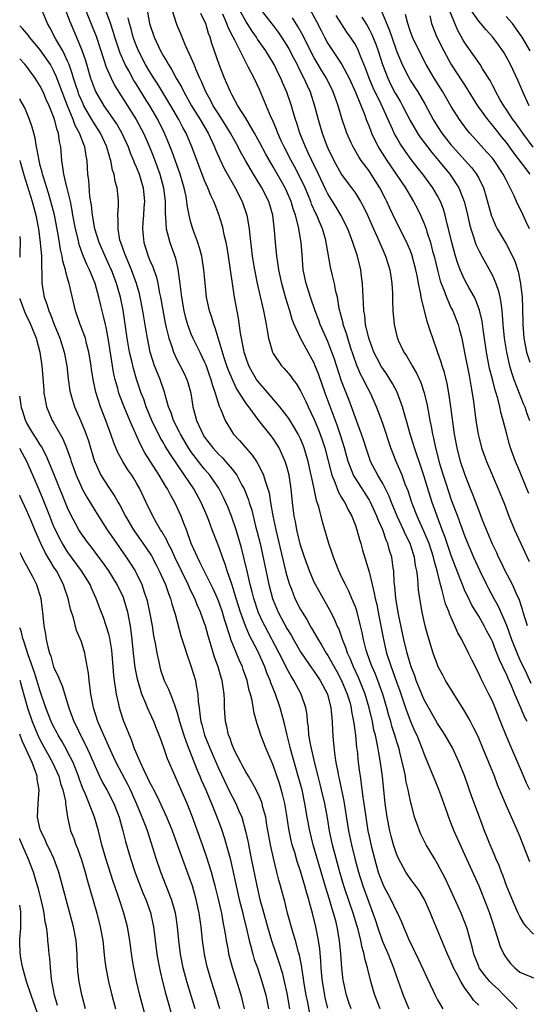
# Model space of a CAD drawing. Units: inches. Extents: x 2511000 to 2511462, y 1494569 to 1497000.
# Drawn here: x 2511000 to 2511074, y 1496090 to 1496234 of the extents above; entities that cross this region are included whole.
import ezdxf

# ---------------------------------------------------------------- set-up
doc = ezdxf.new("R2010")
doc.units = ezdxf.units.IN
doc.header["$MEASUREMENT"] = 0
doc.layers.add('LD25111494_2ft', color=240, linetype='Continuous')

msp = doc.modelspace()

# ---------------------------------------------------------------- linework, layer by layer
at = {"layer": 'LD25111494_2ft'}
for points, elevation in [([(2511052.6, 1496089), (2511051.85, 1496091), (2511051.64, 1496091.64), (2511051.27, 1496093), (2511050.81, 1496094.81), (2511050.78, 1496095), (2511050.38, 1496096.38), (2511050.29, 1496097), (2511049.98, 1496097.98), (2511049.8, 1496099), (2511049.42, 1496100.58), (2511048.7, 1496103), (2511048.25, 1496104.25), (2511047.33, 1496107), (2511046.74, 1496109), (2511045.66, 1496113), (2511045.22, 1496115), (2511044.91, 1496116.91), (2511044.54, 1496119), (2511044.08, 1496121), (2511043.86, 1496121.86), (2511043.56, 1496123), (2511043.08, 1496124.92), (2511042.49, 1496127.51), (2511042.23, 1496129), (2511042.14, 1496130.15), (2511042.02, 1496131), (2511041.94, 1496131.94), (2511041.77, 1496133), (2511041.1, 1496135), (2511040.01, 1496137), (2511039.61, 1496137.61), (2511039, 1496138.77), (2511038.25, 1496140.25), (2511037.9, 1496141), (2511035.76, 1496145), (2511035.51, 1496145.51), (2511034.88, 1496146.88), (2511034.18, 1496149), (2511033.94, 1496149.94), (2511033.65, 1496151), (2511033.23, 1496152.77), (2511032.78, 1496154.78), (2511032.38, 1496156.38), (2511031.61, 1496159), (2511030.93, 1496161), (2511030.37, 1496162.37), (2511029.76, 1496163.76), (2511029.08, 1496165.08), (2511027.77, 1496167), (2511027, 1496167.88), (2511026.11, 1496169), (2511025, 1496170.48), (2511024.65, 1496171), (2511023.45, 1496173), (2511023.31, 1496173.31), (2511022.45, 1496175), (2511022.1, 1496176.1), (2511021.74, 1496177), (2511021.24, 1496178.76), (2511021.19, 1496179), (2511020.5, 1496181), (2511020.05, 1496182.05), (2511019.69, 1496183), (2511019.05, 1496185), (2511018.64, 1496187), (2511018.39, 1496188.39), (2511017.97, 1496191), (2511017.59, 1496193), (2511017.48, 1496193.48), (2511017.04, 1496195), (2511016.31, 1496197), (2511015.94, 1496197.94), (2511015.47, 1496199), (2511015.37, 1496199.37), (2511014.74, 1496201), (2511014.64, 1496201.36), (2511014.35, 1496203), (2511014.39, 1496204.39), (2511014.32, 1496205), (2511014.42, 1496206.42), (2511014.41, 1496207), (2511014.36, 1496207.64), (2511014.23, 1496209), (2511013.93, 1496209.93), (2511013.77, 1496211), (2511013.56, 1496211.56), (2511013.28, 1496213), (2511013.21, 1496213.21), (2511013, 1496213.96), (2511012.76, 1496214.76), (2511012.71, 1496215), (2511011.79, 1496217), (2511011, 1496218.21), (2511010.53, 1496219), (2511009.38, 1496221), (2511009.25, 1496221.25), (2511009, 1496221.79), (2511008.64, 1496222.64), (2511008.51, 1496223), (2511008.14, 1496224.14), (2511007.85, 1496225), (2511007.68, 1496225.68), (2511007.21, 1496227), (2511007, 1496227.52), (2511006.29, 1496229), (2511005.29, 1496230.71), (2511004.41, 1496232.41), (2511004.07, 1496233), (2511003.25, 1496235)], 8626), ([(2511006.43, 1496235.57), (2511007.3, 1496233.3), (2511008.29, 1496231), (2511009.09, 1496229.09), (2511009.58, 1496227.58), (2511010.34, 1496225), (2511011.07, 1496223.07), (2511012.3, 1496221), (2511014.21, 1496218.21), (2511014.91, 1496217), (2511015.82, 1496215), (2511016.13, 1496214.13), (2511016.62, 1496213), (2511016.71, 1496212.71), (2511017, 1496212.07), (2511017.42, 1496211), (2511018, 1496209), (2511018.2, 1496207), (2511018.13, 1496206.13), (2511018.07, 1496205), (2511017.98, 1496203.98), (2511017.93, 1496203), (2511018.04, 1496201.96), (2511018.13, 1496201), (2511018.76, 1496199), (2511019, 1496198.39), (2511019.43, 1496197.43), (2511019.56, 1496197), (2511019.95, 1496195.95), (2511020.16, 1496195), (2511020.42, 1496193.58), (2511020.56, 1496193), (2511021.24, 1496189.24), (2511021.4, 1496188.6), (2511021.75, 1496187), (2511022.19, 1496185.81), (2511022.43, 1496185), (2511023, 1496183.81), (2511023.44, 1496183), (2511023.97, 1496181.97), (2511024.41, 1496181), (2511024.55, 1496180.55), (2511024.96, 1496179), (2511025.27, 1496177), (2511025.81, 1496175), (2511026.47, 1496173.53), (2511026.73, 1496173), (2511027, 1496172.57), (2511027.68, 1496171.68), (2511028.17, 1496171), (2511029, 1496170.07), (2511029.56, 1496169.56), (2511030.06, 1496169), (2511031, 1496167.9), (2511031.69, 1496167), (2511032.44, 1496165.56), (2511032.76, 1496165), (2511033.39, 1496163.39), (2511033.5, 1496163), (2511033.87, 1496161.87), (2511034.44, 1496159.56), (2511034.68, 1496158.68), (2511035.08, 1496157), (2511036.37, 1496151), (2511036.91, 1496149), (2511037, 1496148.75), (2511037.73, 1496147), (2511039, 1496144.61), (2511039.61, 1496143.61), (2511039.95, 1496143), (2511041, 1496141.18), (2511042.69, 1496138.69), (2511043, 1496138.29), (2511043.86, 1496137), (2511044.92, 1496135), (2511045.42, 1496133), (2511045.49, 1496132.51), (2511045.6, 1496131), (2511045.67, 1496129.67), (2511045.77, 1496128.23), (2511046.01, 1496125.99), (2511046.17, 1496125), (2511046.42, 1496123.58), (2511046.54, 1496123), (2511046.64, 1496122.64), (2511047.34, 1496119.34), (2511048.02, 1496115), (2511048.44, 1496113), (2511048.94, 1496111), (2511049.47, 1496109), (2511050.09, 1496107), (2511051, 1496104.46), (2511051.56, 1496103), (2511051.92, 1496101.92), (2511052.21, 1496101), (2511052.9, 1496099), (2511053, 1496098.74), (2511053.78, 1496097), (2511054.11, 1496096.11), (2511054.58, 1496095), (2511055, 1496093.74), (2511055.97, 1496091), (2511056.79, 1496089)], 8628), ([(2511009.62, 1496235), (2511010.59, 1496232.59), (2511011.14, 1496231.14), (2511012.28, 1496227.72), (2511012.62, 1496226.62), (2511013.33, 1496225), (2511013.89, 1496223.89), (2511017, 1496219), (2511018.06, 1496217), (2511018.93, 1496215), (2511019.53, 1496213.53), (2511020.07, 1496212.07), (2511020.45, 1496211), (2511020.98, 1496209), (2511021.22, 1496207), (2511021.23, 1496205.23), (2511021.29, 1496204.71), (2511021.39, 1496203), (2511021.55, 1496202.45), (2511021.9, 1496201), (2511022.72, 1496198.72), (2511023.09, 1496197.09), (2511023.35, 1496195.35), (2511023.43, 1496194.57), (2511023.64, 1496193), (2511023.98, 1496191), (2511024.17, 1496190.17), (2511024.5, 1496189), (2511025, 1496187.67), (2511025.29, 1496187), (2511026.29, 1496185), (2511027, 1496183.5), (2511027.15, 1496183.15), (2511027.66, 1496181.66), (2511027.91, 1496181), (2511028.12, 1496180.12), (2511028.55, 1496179), (2511029.11, 1496177.11), (2511029.32, 1496176.68), (2511029.98, 1496175), (2511031.13, 1496173.13), (2511031.23, 1496173), (2511032.08, 1496172.08), (2511032.99, 1496171), (2511033.94, 1496169.94), (2511034.56, 1496169), (2511035, 1496168.24), (2511035.6, 1496167), (2511035.82, 1496166.18), (2511036.23, 1496165), (2511036.41, 1496164.41), (2511036.62, 1496163), (2511036.96, 1496161.04), (2511037.4, 1496159), (2511038.81, 1496153), (2511039, 1496152.27), (2511039.39, 1496151), (2511039.66, 1496150.34), (2511040.18, 1496149), (2511041, 1496147.38), (2511041.21, 1496147), (2511041.9, 1496145.9), (2511042.38, 1496145), (2511042.62, 1496144.62), (2511043.55, 1496143), (2511044.12, 1496142.12), (2511044.76, 1496141), (2511045, 1496140.64), (2511046.29, 1496138.29), (2511046.99, 1496137), (2511047.82, 1496135), (2511048.17, 1496133.83), (2511048.39, 1496133), (2511048.45, 1496132.45), (2511048.75, 1496131), (2511048.77, 1496130.77), (2511049.02, 1496129), (2511049.17, 1496127.17), (2511049.24, 1496126.76), (2511049.41, 1496125), (2511049.61, 1496123.61), (2511049.68, 1496123), (2511049.87, 1496121.87), (2511050.1, 1496119.9), (2511050.25, 1496119), (2511050.51, 1496117), (2511050.83, 1496115), (2511051, 1496114.18), (2511051.35, 1496112.65), (2511051.77, 1496111), (2511052.35, 1496109), (2511053, 1496107.23), (2511053.07, 1496107.07), (2511054.18, 1496105), (2511055, 1496103.24), (2511055.14, 1496103), (2511055.72, 1496101.72), (2511056.01, 1496101), (2511056.74, 1496099.26), (2511058.21, 1496096.21), (2511059.47, 1496093.47), (2511060.36, 1496091.64), (2511060.65, 1496091), (2511061, 1496090.32), (2511061.75, 1496089)], 8630), ([(2511067, 1496089.56), (2511066.27, 1496090.27), (2511065.76, 1496091), (2511065, 1496092.03), (2511064.38, 1496093), (2511063.76, 1496094.24), (2511063.35, 1496095), (2511063, 1496095.84), (2511062.45, 1496097), (2511060.26, 1496102.26), (2511059.99, 1496103), (2511059.1, 1496105), (2511058.31, 1496106.31), (2511057, 1496108.05), (2511056.35, 1496109), (2511055.28, 1496111), (2511055, 1496111.67), (2511054.58, 1496113), (2511054.23, 1496114.23), (2511054.03, 1496115), (2511053.63, 1496117), (2511053.36, 1496119), (2511052.97, 1496122.97), (2511052.69, 1496125), (2511052.41, 1496126.41), (2511052.34, 1496127), (2511052.2, 1496127.8), (2511051.92, 1496129), (2511051.72, 1496129.72), (2511051.48, 1496131), (2511051.02, 1496133), (2511050.44, 1496135), (2511049.45, 1496137.45), (2511048.72, 1496139), (2511048.23, 1496140.23), (2511047.86, 1496141), (2511047.66, 1496141.66), (2511047.13, 1496143), (2511046.57, 1496144.57), (2511046.35, 1496145), (2511045.96, 1496145.96), (2511045.28, 1496147.28), (2511043.18, 1496151), (2511043, 1496151.38), (2511042.31, 1496153), (2511041.59, 1496155), (2511041, 1496156.78), (2511040.45, 1496159), (2511040.24, 1496160.24), (2511040.07, 1496161), (2511039.84, 1496163), (2511039.65, 1496165), (2511039.32, 1496167), (2511039, 1496168.25), (2511038.77, 1496169), (2511038.56, 1496169.44), (2511037.87, 1496171), (2511037.55, 1496171.55), (2511037, 1496172.36), (2511036.73, 1496172.73), (2511034.92, 1496175), (2511033.43, 1496177), (2511033.23, 1496177.23), (2511033, 1496177.57), (2511031.66, 1496179.66), (2511031, 1496181.06), (2511030.44, 1496182.44), (2511030.24, 1496183), (2511029.87, 1496184.13), (2511028.53, 1496188.53), (2511028.32, 1496189), (2511028.04, 1496190.04), (2511027.7, 1496191), (2511027.29, 1496193), (2511027.08, 1496195.08), (2511026.9, 1496197), (2511026.57, 1496199), (2511026.25, 1496200.25), (2511026, 1496201), (2511025.42, 1496202.58), (2511025.28, 1496203), (2511025, 1496203.92), (2511024.73, 1496205), (2511024.45, 1496206.45), (2511024.4, 1496207), (2511024.28, 1496207.72), (2511023.99, 1496209), (2511023.4, 1496211), (2511022.27, 1496214.27), (2511021.98, 1496215), (2511021.15, 1496217), (2511020.15, 1496219), (2511018.99, 1496221), (2511018.21, 1496222.21), (2511017, 1496224.18), (2511016.67, 1496224.67), (2511015.91, 1496226.09), (2511015.4, 1496227), (2511014.67, 1496228.67), (2511013.89, 1496231), (2511013.69, 1496231.69), (2511013.19, 1496233.19), (2511012.51, 1496235)], 8632), ([(2511075, 1496099.91), (2511074, 1496101), (2511073.56, 1496101.56), (2511073, 1496102.48), (2511072.75, 1496103), (2511072.21, 1496104.21), (2511071.12, 1496106.88), (2511070.52, 1496108.52), (2511070.33, 1496109), (2511069.98, 1496109.98), (2511069.52, 1496111), (2511069.38, 1496111.38), (2511069, 1496112.21), (2511068.67, 1496113), (2511068.2, 1496114.2), (2511067.87, 1496115), (2511067.1, 1496117), (2511066.01, 1496120.01), (2511064.97, 1496122.97), (2511064.17, 1496125), (2511063.17, 1496127.17), (2511062.11, 1496129), (2511061.69, 1496129.69), (2511061, 1496130.73), (2511059, 1496134.25), (2511058.68, 1496135), (2511057.89, 1496137), (2511057.67, 1496137.67), (2511057.16, 1496139), (2511057, 1496139.49), (2511056.56, 1496141), (2511056.07, 1496143), (2511055.32, 1496146.68), (2511054.91, 1496149), (2511054.76, 1496150.76), (2511054.68, 1496151.32), (2511054.6, 1496153), (2511054.52, 1496153.48), (2511054.32, 1496155), (2511054, 1496156), (2511053.74, 1496157), (2511053.49, 1496157.49), (2511052.99, 1496159), (2511052.36, 1496160.36), (2511052.15, 1496161), (2511051.17, 1496163.17), (2511051, 1496163.46), (2511049, 1496166.56), (2511048.74, 1496167), (2511048.58, 1496167.41), (2511047.93, 1496169), (2511047.39, 1496171), (2511046.84, 1496172.84), (2511046.33, 1496174.33), (2511044.59, 1496179), (2511043.66, 1496181.66), (2511043.15, 1496183), (2511043, 1496183.37), (2511040.97, 1496187), (2511040.08, 1496189), (2511039.77, 1496189.77), (2511039.42, 1496191), (2511039.32, 1496191.32), (2511038.85, 1496192.85), (2511038.27, 1496195), (2511037.84, 1496197), (2511037.74, 1496197.74), (2511037.53, 1496199), (2511037.33, 1496201), (2511037.21, 1496202.79), (2511036.97, 1496205), (2511036.36, 1496207), (2511035.34, 1496209), (2511034.13, 1496211), (2511032.98, 1496212.98), (2511032.25, 1496214.25), (2511031.88, 1496215), (2511030.78, 1496217), (2511030.1, 1496218.1), (2511029, 1496219.79), (2511028.24, 1496221), (2511027.83, 1496221.83), (2511027.17, 1496223), (2511026.54, 1496224.54), (2511026.3, 1496225), (2511025.77, 1496226.23), (2511025.46, 1496227), (2511025, 1496228.11), (2511024.21, 1496229.79), (2511023.7, 1496231), (2511023.51, 1496231.51), (2511023, 1496232.74), (2511022.9, 1496233), (2511022.28, 1496235)], 8638), ([(2511074.1, 1496131), (2511073.7, 1496131.7), (2511073.16, 1496133), (2511072.29, 1496135), (2511071.78, 1496136.22), (2511071.29, 1496137.29), (2511071, 1496138), (2511070.65, 1496138.65), (2511070.52, 1496139), (2511070.02, 1496140.02), (2511069.67, 1496141), (2511069.47, 1496141.47), (2511069, 1496142.7), (2511068.85, 1496143), (2511068.2, 1496144.2), (2511067.79, 1496145), (2511067, 1496146.38), (2511066.01, 1496148.01), (2511065.35, 1496149.35), (2511065, 1496150.11), (2511064.62, 1496151), (2511064.39, 1496151.61), (2511063.6, 1496153.6), (2511063, 1496155.26), (2511062.06, 1496158.06), (2511061.68, 1496159), (2511060.92, 1496161), (2511060.22, 1496163), (2511059.92, 1496163.92), (2511059, 1496166.96), (2511058.3, 1496169), (2511057.99, 1496169.99), (2511057.63, 1496171), (2511057.5, 1496171.5), (2511057.01, 1496173), (2511056.58, 1496174.58), (2511056.22, 1496175.78), (2511055.9, 1496177), (2511055.17, 1496179), (2511055.12, 1496179.12), (2511054.42, 1496180.42), (2511053.65, 1496181.65), (2511053, 1496182.57), (2511052.83, 1496182.83), (2511052.14, 1496184.14), (2511051.71, 1496185), (2511050.96, 1496187), (2511050.5, 1496189), (2511050.36, 1496190.36), (2511050.24, 1496191), (2511050.2, 1496192.2), (2511050.07, 1496193.93), (2511050.05, 1496195), (2511049.9, 1496196.1), (2511049.8, 1496197), (2511049.31, 1496199), (2511048.65, 1496201), (2511048.44, 1496201.56), (2511047.88, 1496203), (2511046.88, 1496205), (2511046.18, 1496206.18), (2511045, 1496208.13), (2511044.71, 1496208.71), (2511043.63, 1496211), (2511042.64, 1496213), (2511042.13, 1496214.13), (2511041.7, 1496215), (2511040.88, 1496217), (2511040.44, 1496218.44), (2511040.24, 1496219), (2511039.91, 1496220.09), (2511039.66, 1496221), (2511039, 1496222.96), (2511038.38, 1496224.38), (2511038.12, 1496225), (2511037.74, 1496225.74), (2511037.15, 1496227), (2511035.94, 1496229), (2511034.73, 1496230.73), (2511034.58, 1496231), (2511033.92, 1496231.91), (2511033, 1496233.34), (2511032.09, 1496235)], 8644), ([(2511035.21, 1496235), (2511037, 1496232.72), (2511037.74, 1496231.74), (2511038.24, 1496231), (2511039, 1496229.8), (2511039.29, 1496229.29), (2511039.97, 1496227.97), (2511040.49, 1496227), (2511040.65, 1496226.65), (2511041.5, 1496225), (2511041.94, 1496223.94), (2511042.38, 1496223), (2511043.04, 1496221), (2511043.56, 1496219), (2511044.15, 1496217), (2511044.85, 1496215.15), (2511045, 1496214.8), (2511045.88, 1496213), (2511047, 1496210.95), (2511047.82, 1496209.82), (2511048.45, 1496209), (2511049, 1496208.22), (2511049.77, 1496207), (2511050.21, 1496206.21), (2511050.77, 1496205), (2511051.64, 1496203), (2511052.18, 1496201.82), (2511053, 1496199.91), (2511053.41, 1496199), (2511053.77, 1496197.77), (2511054.03, 1496197), (2511054.24, 1496195.76), (2511054.34, 1496195), (2511054.42, 1496193.58), (2511054.42, 1496192.42), (2511054.46, 1496191), (2511054.64, 1496189), (2511055.11, 1496187.11), (2511055.14, 1496187), (2511055.25, 1496186.75), (2511056.08, 1496185), (2511056.45, 1496184.45), (2511057.18, 1496183.18), (2511057.27, 1496183), (2511057.92, 1496181.92), (2511058.55, 1496180.55), (2511059.05, 1496179.05), (2511059.44, 1496177.44), (2511059.62, 1496176.38), (2511059.89, 1496175), (2511060.09, 1496174.09), (2511060.26, 1496173), (2511060.42, 1496172.42), (2511060.7, 1496171), (2511061.3, 1496168.7), (2511061.81, 1496167), (2511062.19, 1496165.81), (2511063, 1496163.42), (2511063.92, 1496161), (2511065, 1496158.05), (2511066.26, 1496155), (2511067.15, 1496153), (2511068.13, 1496151), (2511068.43, 1496150.43), (2511069.2, 1496149), (2511069.86, 1496147.86), (2511071.07, 1496145.07), (2511071.81, 1496143), (2511072.7, 1496140.7), (2511073, 1496140.03), (2511074, 1496138), (2511074.62, 1496136.62)], 8646), ([(2511042.4, 1496235), (2511043.32, 1496233.32), (2511044, 1496232), (2511044.49, 1496231), (2511045, 1496230.07), (2511047.03, 1496227.03), (2511048.1, 1496225), (2511049.04, 1496222.96), (2511050.38, 1496219.62), (2511050.59, 1496219), (2511051, 1496217.96), (2511051.26, 1496217.26), (2511051.37, 1496217), (2511052.35, 1496215), (2511052.59, 1496214.59), (2511053.59, 1496213), (2511056.3, 1496209), (2511057, 1496207.82), (2511057.51, 1496207), (2511058.02, 1496206.02), (2511058.52, 1496205), (2511059, 1496203.89), (2511059.33, 1496203), (2511059.45, 1496202.55), (2511059.96, 1496201), (2511060.28, 1496199.72), (2511060.49, 1496199), (2511060.98, 1496196.98), (2511061.4, 1496195.4), (2511061.54, 1496195), (2511061.91, 1496194.09), (2511062.29, 1496193), (2511063, 1496191.43), (2511063.21, 1496191), (2511063.73, 1496189.73), (2511063.99, 1496189), (2511064.22, 1496188.22), (2511064.52, 1496187), (2511064.95, 1496184.95), (2511065.59, 1496181.59), (2511065.88, 1496180.12), (2511066.07, 1496179), (2511066.25, 1496177.75), (2511066.61, 1496175), (2511066.92, 1496173), (2511067, 1496172.62), (2511067.41, 1496171), (2511068.13, 1496169), (2511069.84, 1496165), (2511070.75, 1496162.75), (2511071.41, 1496161), (2511072.22, 1496159), (2511073.73, 1496155.73), (2511074.38, 1496154.38)], 8650), ([(2511052.8, 1496234.8), (2511053.98, 1496231.98), (2511054.3, 1496231), (2511055, 1496229.01), (2511055.85, 1496227), (2511056.84, 1496225), (2511057, 1496224.73), (2511058.1, 1496223), (2511059.17, 1496221.17), (2511060.35, 1496219), (2511061, 1496217.95), (2511061.63, 1496217), (2511063, 1496215.25), (2511063.21, 1496215), (2511064.08, 1496214.08), (2511065.97, 1496211.97), (2511066.69, 1496211), (2511067, 1496210.41), (2511067.7, 1496209), (2511068.01, 1496208.01), (2511068.87, 1496204.87), (2511069, 1496204.54), (2511069.47, 1496203.47), (2511069.71, 1496203), (2511071, 1496200.82), (2511071.96, 1496199), (2511072.29, 1496198.29), (2511072.76, 1496196.76), (2511073.11, 1496195), (2511073.33, 1496193), (2511073.39, 1496191.39), (2511073.43, 1496189), (2511073.6, 1496187), (2511073.99, 1496185), (2511074.46, 1496183.54)], 8656), ([(2511074.95, 1496214.95), (2511073.44, 1496217), (2511072.43, 1496218.43), (2511071.99, 1496219), (2511071, 1496220.5), (2511070.65, 1496221), (2511070.15, 1496221.85), (2511069.51, 1496223), (2511069.35, 1496223.35), (2511069, 1496224), (2511068.67, 1496224.67), (2511067.58, 1496226.41), (2511067.24, 1496227), (2511065, 1496230.18), (2511064.69, 1496230.69), (2511063.98, 1496231.98), (2511062.81, 1496234.81)], 8662), ([(2511074.35, 1496221), (2511073.43, 1496223), (2511072.73, 1496224.73), (2511071.67, 1496227), (2511071, 1496228.21), (2511070.7, 1496228.7), (2511070.51, 1496229), (2511069.89, 1496229.89), (2511069.07, 1496231), (2511068.09, 1496232.09), (2511067.33, 1496233), (2511067, 1496233.34), (2511065.85, 1496235)], 8664), ([(2511072.62, 1496089), (2511071.85, 1496089.85), (2511071, 1496090.66), (2511070.69, 1496091), (2511069.86, 1496091.86), (2511069, 1496092.63), (2511068.64, 1496093), (2511067.89, 1496093.89), (2511067.09, 1496095), (2511067, 1496095.21), (2511066.3, 1496097), (2511066.06, 1496098.06), (2511065.31, 1496100.69), (2511065.24, 1496101), (2511065, 1496101.64), (2511064.44, 1496103), (2511062.75, 1496106.75), (2511062.12, 1496108.12), (2511061, 1496110.22), (2511060.53, 1496111), (2511059.36, 1496113), (2511058.55, 1496114.55), (2511058.35, 1496115), (2511058, 1496116), (2511057.63, 1496117), (2511057.19, 1496118.81), (2511057.1, 1496119.1), (2511056.76, 1496120.76), (2511056.73, 1496121), (2511056.39, 1496122.39), (2511056.3, 1496123), (2511056.13, 1496123.87), (2511055.5, 1496126.5), (2511055.37, 1496127), (2511055, 1496128.18), (2511054.77, 1496129), (2511054.33, 1496130.33), (2511054.16, 1496131), (2511053.89, 1496131.89), (2511053.6, 1496133), (2511053.02, 1496134.98), (2511052.48, 1496136.48), (2511051.92, 1496137.92), (2511051.44, 1496139), (2511051.33, 1496139.33), (2511050.71, 1496141), (2511050.59, 1496141.41), (2511050.19, 1496143), (2511050, 1496144), (2511049.76, 1496145), (2511049.19, 1496147.19), (2511049, 1496147.74), (2511048.65, 1496148.65), (2511048.48, 1496149), (2511048.04, 1496150.04), (2511047.54, 1496151), (2511047, 1496152.16), (2511046.59, 1496153), (2511046.15, 1496154.15), (2511045.8, 1496155), (2511045.62, 1496155.62), (2511045.15, 1496157), (2511044.55, 1496159), (2511044.18, 1496160.18), (2511043.65, 1496162.35), (2511043.43, 1496163), (2511043.31, 1496163.31), (2511042.98, 1496165), (2511042.63, 1496166.63), (2511042.57, 1496167), (2511042.12, 1496169), (2511041.53, 1496171), (2511041.38, 1496171.38), (2511041, 1496172.29), (2511040.66, 1496173), (2511040.1, 1496173.9), (2511039.28, 1496175.28), (2511039, 1496175.67), (2511037.96, 1496177), (2511035.69, 1496179.69), (2511035, 1496180.44), (2511034.59, 1496181), (2511034, 1496182), (2511033.45, 1496183), (2511033, 1496184.26), (2511032.78, 1496185), (2511032.71, 1496185.29), (2511032.24, 1496187.76), (2511031.93, 1496189.93), (2511031.36, 1496193), (2511031.05, 1496195), (2511030.5, 1496199), (2511030.29, 1496200.29), (2511030.14, 1496201), (2511029.87, 1496202.13), (2511029.69, 1496203), (2511029.55, 1496203.55), (2511029.09, 1496205.09), (2511028.51, 1496206.51), (2511028.34, 1496207), (2511027.89, 1496207.89), (2511027.46, 1496209), (2511027, 1496210.05), (2511025.15, 1496215), (2511024.28, 1496217), (2511023.82, 1496217.82), (2511023.22, 1496219), (2511022.05, 1496221), (2511020.14, 1496224.14), (2511019.59, 1496225), (2511019, 1496225.94), (2511018.37, 1496227), (2511017.33, 1496229), (2511017, 1496229.83), (2511016.58, 1496231), (2511016.25, 1496232.25), (2511016.01, 1496233), (2511015.83, 1496233.83)], 8634), ([(2511018.67, 1496234.67), (2511018.96, 1496233), (2511019.62, 1496231), (2511020.57, 1496229), (2511021, 1496228.23), (2511021.48, 1496227.48), (2511021.72, 1496227), (2511022.23, 1496226.23), (2511022.86, 1496225), (2511023.66, 1496223.66), (2511023.96, 1496223), (2511025.1, 1496221), (2511026.33, 1496219), (2511027.49, 1496217), (2511028.45, 1496215), (2511028.6, 1496214.6), (2511029.2, 1496213.2), (2511029.84, 1496211.84), (2511031, 1496209.79), (2511031.47, 1496209), (2511032.49, 1496207), (2511033.16, 1496205), (2511033.49, 1496203), (2511033.54, 1496202.47), (2511033.95, 1496199), (2511034.26, 1496197), (2511034.66, 1496195), (2511035.61, 1496191), (2511035.81, 1496189.81), (2511036, 1496189), (2511036.12, 1496188.12), (2511036.34, 1496187), (2511036.9, 1496185), (2511037, 1496184.79), (2511038.2, 1496183), (2511038.59, 1496182.59), (2511039.51, 1496181.51), (2511039.87, 1496181), (2511040.38, 1496180.38), (2511041, 1496179.34), (2511041.77, 1496177.77), (2511042.11, 1496177), (2511043, 1496175.13), (2511043.63, 1496173.63), (2511044.16, 1496172.16), (2511044.53, 1496171), (2511045.56, 1496167), (2511046, 1496166), (2511046.53, 1496164.53), (2511047, 1496163.76), (2511047.27, 1496163.27), (2511047.46, 1496163), (2511047.94, 1496161.94), (2511048.49, 1496161), (2511048.62, 1496160.62), (2511049, 1496159.65), (2511049.23, 1496159), (2511049.59, 1496157.59), (2511049.8, 1496157), (2511050.06, 1496156.06), (2511051, 1496152.87), (2511051.43, 1496151), (2511051.76, 1496149.76), (2511051.88, 1496149), (2511052.11, 1496148.11), (2511052.45, 1496146.45), (2511052.73, 1496145), (2511053.09, 1496143), (2511053.55, 1496141), (2511054.21, 1496139), (2511054.44, 1496138.44), (2511055, 1496136.82), (2511055.49, 1496135.49), (2511056.33, 1496133), (2511057, 1496131.15), (2511057.65, 1496129.65), (2511057.96, 1496129), (2511058.77, 1496127), (2511059, 1496126.31), (2511059.54, 1496125), (2511059.96, 1496123.96), (2511060.37, 1496123), (2511061.13, 1496121.13), (2511061.65, 1496119.65), (2511062.39, 1496117.61), (2511062.59, 1496117), (2511063, 1496116.01), (2511063.39, 1496115), (2511064.28, 1496113), (2511065, 1496111.48), (2511067.03, 1496107), (2511068.15, 1496104.15), (2511068.56, 1496103), (2511069, 1496101.68), (2511069.38, 1496100.62), (2511070.14, 1496098.14), (2511070.66, 1496097), (2511071, 1496096.47), (2511071.65, 1496095.65), (2511072.28, 1496095), (2511073, 1496094.38), (2511075, 1496093.53)], 8636), ([(2511074.48, 1496110.48), (2511073.52, 1496113), (2511073, 1496114.26), (2511072.69, 1496115), (2511072.16, 1496116.16), (2511071.8, 1496117), (2511071, 1496118.79), (2511069.76, 1496121.76), (2511069.29, 1496123), (2511067.68, 1496127), (2511067, 1496128.58), (2511066.81, 1496129), (2511066.22, 1496130.22), (2511065.79, 1496131), (2511065.53, 1496131.53), (2511065, 1496132.47), (2511062.16, 1496137), (2511061.75, 1496137.75), (2511061.11, 1496139), (2511061, 1496139.26), (2511060.38, 1496141), (2511059.58, 1496143.58), (2511059.2, 1496145), (2511059, 1496145.85), (2511058.75, 1496147), (2511058.39, 1496149), (2511058.22, 1496150.22), (2511058.16, 1496151), (2511058.12, 1496151.88), (2511057.98, 1496153), (2511057.8, 1496153.8), (2511057.65, 1496155), (2511057.47, 1496155.47), (2511057, 1496157), (2511056.32, 1496158.32), (2511056.03, 1496159), (2511055.1, 1496161), (2511054.28, 1496163), (2511053.93, 1496163.93), (2511053, 1496165.76), (2511052.27, 1496167), (2511051.22, 1496169), (2511051, 1496169.61), (2511050.65, 1496170.65), (2511050.18, 1496172.18), (2511049.9, 1496173), (2511049, 1496175.36), (2511048.58, 1496176.58), (2511048.04, 1496178.04), (2511047, 1496180.76), (2511045.95, 1496183.95), (2511045.58, 1496185), (2511045, 1496186.52), (2511043.88, 1496189), (2511043.66, 1496189.66), (2511043.11, 1496191), (2511042.45, 1496193), (2511041.83, 1496195), (2511041.4, 1496197), (2511041.21, 1496199.21), (2511041.09, 1496201), (2511040.69, 1496203.31), (2511040.24, 1496205), (2511039.91, 1496205.91), (2511039.61, 1496207), (2511039, 1496208.44), (2511038.74, 1496209), (2511037, 1496212.08), (2511036.45, 1496213), (2511035.93, 1496213.93), (2511035, 1496215.68), (2511034.28, 1496217), (2511033, 1496219.18), (2511031.86, 1496221), (2511031, 1496222.53), (2511030.75, 1496223), (2511030.25, 1496224.25), (2511029.91, 1496225), (2511029.14, 1496227), (2511028.07, 1496230.07), (2511027.8, 1496231), (2511027.56, 1496231.56), (2511027.15, 1496233), (2511027, 1496233.37), (2511026.45, 1496234.45)], 8640), ([(2511074.45, 1496121), (2511073.98, 1496121.98), (2511073.39, 1496123.39), (2511071.82, 1496127), (2511071, 1496128.97), (2511070.18, 1496131), (2511069.39, 1496133), (2511069, 1496133.95), (2511068.5, 1496135), (2511067.32, 1496137.32), (2511067, 1496138.03), (2511066, 1496140), (2511065.53, 1496141), (2511064.53, 1496143), (2511063.96, 1496143.96), (2511063.52, 1496145), (2511062.74, 1496146.74), (2511062.67, 1496147), (2511062.18, 1496148.18), (2511061.64, 1496150.36), (2511061.43, 1496151), (2511060.94, 1496153), (2511060.51, 1496154.51), (2511060.42, 1496155), (2511059.76, 1496157), (2511059, 1496158.8), (2511058.02, 1496161), (2511057.4, 1496162.6), (2511057.25, 1496163), (2511056.7, 1496164.7), (2511056.29, 1496165.71), (2511055.81, 1496167), (2511054.97, 1496169), (2511054.18, 1496171), (2511053.88, 1496171.88), (2511053.4, 1496173.4), (2511053, 1496174.55), (2511052.34, 1496176.34), (2511052.07, 1496177), (2511051.19, 1496179), (2511050.44, 1496180.44), (2511050.19, 1496181), (2511049.77, 1496181.77), (2511049.18, 1496183.18), (2511048.29, 1496185.71), (2511047.88, 1496187), (2511047.69, 1496187.69), (2511047.24, 1496189), (2511047.21, 1496189.21), (2511046.8, 1496190.8), (2511046.73, 1496191), (2511046.64, 1496191.36), (2511046.37, 1496193), (2511046.16, 1496193.84), (2511045.97, 1496195), (2511045.61, 1496196.39), (2511045.38, 1496197.38), (2511044.77, 1496200.77), (2511044.75, 1496201), (2511044.67, 1496201.33), (2511044.2, 1496203), (2511043.64, 1496204.36), (2511043.36, 1496205), (2511043.23, 1496205.24), (2511042.62, 1496206.62), (2511042.49, 1496207), (2511042.04, 1496208.05), (2511041.66, 1496209), (2511040.8, 1496210.8), (2511040.11, 1496212.11), (2511039.62, 1496213), (2511038.59, 1496215), (2511038.23, 1496215.77), (2511037.68, 1496217), (2511037.5, 1496217.5), (2511036.91, 1496218.91), (2511036.73, 1496219.27), (2511035, 1496223.35), (2511034.21, 1496225), (2511033.42, 1496226.58), (2511033, 1496227.36), (2511032.17, 1496229), (2511031.41, 1496230.59), (2511031.12, 1496231.12), (2511030.44, 1496232.44), (2511030.26, 1496233), (2511029.64, 1496234.36)], 8642), ([(2511074.12, 1496145), (2511073.49, 1496147), (2511073.39, 1496147.39), (2511072.9, 1496148.9), (2511072.69, 1496149.31), (2511071.93, 1496151), (2511070.87, 1496153), (2511070.27, 1496154.27), (2511069.91, 1496155), (2511069.63, 1496155.63), (2511069, 1496156.94), (2511067.57, 1496160.43), (2511067, 1496161.89), (2511066.16, 1496164.16), (2511065.81, 1496165), (2511065.01, 1496167), (2511064.35, 1496169), (2511063.84, 1496171), (2511063.49, 1496173), (2511062.96, 1496177), (2511062.7, 1496178.7), (2511062.38, 1496180.38), (2511061.99, 1496181.99), (2511061.66, 1496183), (2511061.53, 1496183.53), (2511061, 1496185.04), (2511060.29, 1496187), (2511059.98, 1496188.02), (2511059.64, 1496189), (2511059.46, 1496189.46), (2511058.62, 1496193), (2511058.56, 1496193.44), (2511058.23, 1496195), (2511058.06, 1496195.94), (2511057.83, 1496197), (2511057.24, 1496199.24), (2511057, 1496199.87), (2511056.67, 1496200.67), (2511056.53, 1496201), (2511055, 1496204), (2511054.03, 1496206.03), (2511053.59, 1496207), (2511053.38, 1496207.39), (2511052.58, 1496209), (2511051.32, 1496211), (2511051, 1496211.47), (2511049.86, 1496213), (2511049.51, 1496213.51), (2511048.67, 1496215), (2511048.41, 1496215.59), (2511047.76, 1496217), (2511047.55, 1496217.55), (2511047.08, 1496219), (2511046.48, 1496221), (2511045.76, 1496223), (2511044.77, 1496225), (2511044.1, 1496226.1), (2511043.59, 1496227), (2511043, 1496228), (2511042.46, 1496229), (2511041.31, 1496231.31), (2511040.59, 1496232.59), (2511039.83, 1496233.83)], 8648), ([(2511074.3, 1496164.3), (2511074.03, 1496165), (2511073, 1496167.55), (2511072.4, 1496169), (2511071.67, 1496171), (2511071.5, 1496171.5), (2511071.09, 1496173), (2511070.58, 1496175), (2511070.23, 1496176.23), (2511070.08, 1496177), (2511069.8, 1496178.2), (2511069.55, 1496179), (2511069.41, 1496179.41), (2511069, 1496181.05), (2511068.6, 1496182.6), (2511068.13, 1496185), (2511067.65, 1496188.35), (2511067.51, 1496189.51), (2511067.14, 1496191.14), (2511066.58, 1496192.58), (2511066.37, 1496193), (2511065.57, 1496194.43), (2511065, 1496195.48), (2511064.31, 1496197), (2511063.94, 1496197.94), (2511063.62, 1496199), (2511063.07, 1496201), (2511062.61, 1496203), (2511062.47, 1496203.53), (2511062.12, 1496205), (2511061.87, 1496205.87), (2511061.43, 1496207), (2511061, 1496207.82), (2511060.31, 1496209), (2511058.83, 1496211), (2511058.01, 1496212.01), (2511057.15, 1496213.15), (2511056.3, 1496214.3), (2511055.5, 1496215.5), (2511055, 1496216.4), (2511054.67, 1496217), (2511054.43, 1496217.57), (2511052.77, 1496221.23), (2511051.6, 1496223.61), (2511051.02, 1496225), (2511050.49, 1496226.49), (2511049.77, 1496228.23), (2511049.48, 1496229), (2511049, 1496229.96), (2511048.59, 1496230.59), (2511048.31, 1496231), (2511047.75, 1496231.75), (2511046.18, 1496234.18)], 8652), ([(2511049.95, 1496233.95), (2511050.71, 1496232.71), (2511051, 1496232.19), (2511051.41, 1496231.41), (2511051.98, 1496229.98), (2511052.32, 1496229), (2511052.96, 1496227), (2511053.73, 1496225), (2511054.15, 1496224.15), (2511054.83, 1496222.83), (2511055, 1496222.52), (2511055.57, 1496221.57), (2511055.9, 1496221), (2511057, 1496218.85), (2511058.06, 1496217), (2511058.43, 1496216.43), (2511060.15, 1496214.15), (2511061.14, 1496213), (2511062.78, 1496211), (2511063, 1496210.68), (2511064.09, 1496209), (2511064.87, 1496207), (2511065.3, 1496205.3), (2511065.67, 1496203.67), (2511065.85, 1496203), (2511066.3, 1496201.7), (2511066.5, 1496201), (2511066.63, 1496200.63), (2511067, 1496199.82), (2511067.44, 1496199), (2511068.73, 1496196.73), (2511069, 1496196.16), (2511069.49, 1496195), (2511069.89, 1496193.89), (2511070.07, 1496193), (2511070.24, 1496192.24), (2511070.38, 1496191), (2511070.45, 1496190.45), (2511070.55, 1496189), (2511070.74, 1496187), (2511071.05, 1496185), (2511071.4, 1496183.4), (2511071.51, 1496183), (2511071.85, 1496181.85), (2511072.15, 1496181), (2511073.5, 1496177.5), (2511073.72, 1496177), (2511074.03, 1496176.03), (2511074.41, 1496175)], 8654), ([(2511074.44, 1496203), (2511073.9, 1496204.1), (2511073.49, 1496205), (2511073, 1496206), (2511072.66, 1496206.66), (2511072.16, 1496207.84), (2511071.61, 1496209), (2511071, 1496210.15), (2511070.59, 1496211), (2511069.24, 1496213), (2511069, 1496213.31), (2511068.21, 1496214.22), (2511065.71, 1496217), (2511065.38, 1496217.38), (2511064.19, 1496219), (2511063, 1496220.88), (2511061.76, 1496223), (2511060.5, 1496225), (2511059.33, 1496227), (2511058.32, 1496229), (2511057.36, 1496231), (2511057, 1496231.95), (2511056.64, 1496233), (2511056.34, 1496234.34)], 8658), ([(2511059.85, 1496234.15), (2511060.11, 1496233), (2511060.91, 1496231), (2511061.9, 1496229), (2511062.99, 1496227), (2511065.36, 1496223.36), (2511065.57, 1496223), (2511066.84, 1496221), (2511068.27, 1496219), (2511069, 1496218.1), (2511070.37, 1496216.37), (2511071, 1496215.6), (2511072.1, 1496214.1), (2511074.48, 1496211)], 8660), ([(2511074.53, 1496229), (2511073.37, 1496231), (2511073.22, 1496231.22), (2511071.93, 1496233), (2511071.5, 1496233.5), (2511071, 1496234.03)], 8666), ([(2511048.41, 1496089), (2511048.07, 1496089.93), (2511047.71, 1496091), (2511047.25, 1496093), (2511047.22, 1496093.22), (2511047.02, 1496095.02), (2511046.88, 1496097), (2511046.69, 1496099), (2511046.34, 1496101), (2511046.13, 1496101.87), (2511045.82, 1496103), (2511045.61, 1496103.61), (2511045.2, 1496105), (2511044.67, 1496106.67), (2511042.82, 1496113), (2511042.33, 1496115), (2511041.97, 1496117), (2511041.64, 1496119), (2511041.21, 1496121), (2511040.67, 1496123), (2511039.54, 1496127), (2511039.44, 1496127.44), (2511039.03, 1496129), (2511038.66, 1496130.66), (2511038.39, 1496131.61), (2511038.04, 1496133), (2511037.34, 1496135), (2511036.66, 1496136.66), (2511036.56, 1496137), (2511036.09, 1496138.09), (2511035.77, 1496139), (2511034.74, 1496141.26), (2511033.55, 1496143.55), (2511032.96, 1496144.96), (2511032.24, 1496147), (2511031.6, 1496149), (2511031.47, 1496149.47), (2511031, 1496150.92), (2511030.28, 1496153), (2511029.98, 1496153.98), (2511029.58, 1496155), (2511029.44, 1496155.44), (2511029, 1496156.66), (2511028.11, 1496159), (2511027.6, 1496160.4), (2511027.37, 1496161), (2511026.51, 1496163), (2511025.42, 1496165), (2511024.07, 1496167), (2511022, 1496170), (2511021.25, 1496171.25), (2511021, 1496171.72), (2511020.52, 1496172.52), (2511019.31, 1496175), (2511018.47, 1496177), (2511018.1, 1496178.1), (2511017.74, 1496179), (2511017.04, 1496181.04), (2511016.59, 1496182.59), (2511016.36, 1496183.64), (2511016.05, 1496185), (2511015.71, 1496187), (2511015.1, 1496191.1), (2511014.71, 1496193), (2511014.13, 1496195), (2511013.38, 1496197), (2511013.27, 1496197.27), (2511012.46, 1496199), (2511011.59, 1496201), (2511010.97, 1496203), (2511010.61, 1496205), (2511010.47, 1496206.47), (2511010.26, 1496207.74), (2511010.08, 1496210.08), (2511009.96, 1496211), (2511009.89, 1496211.89), (2511009.83, 1496213), (2511009.68, 1496213.68), (2511009.5, 1496215), (2511009.34, 1496215.34), (2511008.74, 1496217), (2511008.11, 1496218.11), (2511007.81, 1496219), (2511006.97, 1496221), (2511006.18, 1496223), (2511005.33, 1496225.33), (2511005, 1496226.06), (2511004.49, 1496227), (2511003, 1496229.18), (2511001.43, 1496231), (2511001.26, 1496231.26), (2511000.41, 1496232.28), (2511000, 1496232.67)], 8624), ([(2511045, 1496089.11), (2511044.6, 1496090.6), (2511044.52, 1496091), (2511044.2, 1496093), (2511044.1, 1496093.9), (2511044.01, 1496095), (2511043.96, 1496095.96), (2511043.79, 1496097.79), (2511043.61, 1496099), (2511043.23, 1496101), (2511042.75, 1496103), (2511042.34, 1496104.34), (2511042.19, 1496105), (2511041.9, 1496105.9), (2511041.62, 1496107), (2511041.47, 1496107.47), (2511041, 1496109.14), (2511040.52, 1496110.52), (2511040.14, 1496111.86), (2511039.79, 1496113), (2511039.63, 1496113.63), (2511039.3, 1496115.3), (2511039, 1496117.27), (2511038.71, 1496119), (2511038.38, 1496120.38), (2511037.92, 1496121.92), (2511037, 1496124.61), (2511035.96, 1496127), (2511035.2, 1496129), (2511035, 1496129.66), (2511034.65, 1496130.65), (2511034.21, 1496132.21), (2511033.92, 1496134.08), (2511033.68, 1496135), (2511033.52, 1496135.52), (2511033.2, 1496137), (2511032.62, 1496138.62), (2511032.5, 1496139), (2511032.03, 1496140.03), (2511030.84, 1496143), (2511030.78, 1496143.22), (2511029.89, 1496145.89), (2511029.58, 1496147), (2511029, 1496148.64), (2511028.86, 1496149), (2511028.28, 1496150.28), (2511026.92, 1496153), (2511026.31, 1496154.31), (2511025.93, 1496155), (2511025.67, 1496155.67), (2511025.05, 1496157), (2511024.34, 1496159), (2511023.91, 1496160.09), (2511023.59, 1496161), (2511023, 1496162.3), (2511022.66, 1496163), (2511022.05, 1496164.05), (2511021.57, 1496165), (2511021.34, 1496165.34), (2511020.37, 1496167), (2511018.27, 1496170.27), (2511017.56, 1496171.56), (2511016.09, 1496175), (2511015.26, 1496177), (2511014.62, 1496178.62), (2511014.49, 1496179), (2511014.31, 1496179.69), (2511013.92, 1496181), (2511013.75, 1496181.75), (2511013.54, 1496183), (2511013, 1496186.43), (2511012.61, 1496188.61), (2511012.5, 1496189), (2511012.24, 1496190.24), (2511011.82, 1496191.82), (2511011.55, 1496193), (2511011.01, 1496195), (2511010.19, 1496197), (2511009.79, 1496197.79), (2511009.21, 1496199.21), (2511008.69, 1496200.69), (2511008.51, 1496201.49), (2511008.15, 1496203), (2511007.77, 1496205), (2511007.67, 1496205.67), (2511007.39, 1496207), (2511006.94, 1496208.94), (2511006.89, 1496209.11), (2511006.46, 1496211), (2511006.33, 1496211.67), (2511006.17, 1496213), (2511006, 1496215), (2511005.79, 1496215.79), (2511005.64, 1496217), (2511005.45, 1496217.45), (2511005.09, 1496219), (2511005, 1496219.27), (2511004.31, 1496221), (2511003.88, 1496221.88), (2511003.41, 1496223), (2511003, 1496223.84), (2511002.27, 1496225), (2511001, 1496226.77), (2511000.75, 1496227.07), (2511000, 1496227.85)], 8622), ([(2511042.34, 1496088.34), (2511042.05, 1496089.95), (2511041.82, 1496091), (2511041.49, 1496093), (2511041.44, 1496093.44), (2511041.18, 1496095), (2511041.17, 1496095.17), (2511040.85, 1496096.84), (2511040.71, 1496097.29), (2511040.26, 1496099), (2511039.93, 1496100.07), (2511039.11, 1496103), (2511038.69, 1496104.69), (2511038.07, 1496107), (2511037.83, 1496107.83), (2511037.55, 1496109), (2511037.03, 1496111.03), (2511036.59, 1496113), (2511036.09, 1496115.91), (2511035.92, 1496117), (2511035.5, 1496118.5), (2511035.39, 1496119), (2511035.29, 1496119.29), (2511035, 1496119.98), (2511034.52, 1496121), (2511034, 1496122), (2511033.38, 1496123), (2511033, 1496123.65), (2511032.54, 1496124.54), (2511032.28, 1496125), (2511031.51, 1496126.49), (2511031.26, 1496127), (2511031, 1496127.61), (2511030.65, 1496128.65), (2511030.5, 1496129), (2511030.25, 1496130.25), (2511030.05, 1496131), (2511029.9, 1496133), (2511029.88, 1496134.12), (2511029.83, 1496135), (2511029.67, 1496136.33), (2511029.56, 1496137), (2511029.42, 1496137.42), (2511028.97, 1496139), (2511028.42, 1496140.42), (2511027.96, 1496142.04), (2511027.5, 1496143.5), (2511027.11, 1496145), (2511027, 1496145.33), (2511026.4, 1496147), (2511025.95, 1496147.95), (2511025.55, 1496149), (2511025, 1496150.12), (2511024.59, 1496151), (2511023.6, 1496153), (2511022.64, 1496155), (2511022.14, 1496156.14), (2511021.67, 1496157), (2511021.48, 1496157.48), (2511020.75, 1496158.75), (2511020.57, 1496159), (2511019.96, 1496160.04), (2511019.43, 1496161), (2511018.46, 1496163), (2511017.53, 1496165), (2511017, 1496165.93), (2511016.6, 1496166.6), (2511016.35, 1496167), (2511015.8, 1496167.8), (2511015.05, 1496169), (2511014.33, 1496170.33), (2511013.75, 1496171.75), (2511013.32, 1496173), (2511012.58, 1496175), (2511011.81, 1496177), (2511011.12, 1496179.12), (2511010.71, 1496181), (2511010.49, 1496182.49), (2511010.43, 1496183), (2511010.11, 1496185), (2511009.77, 1496186.23), (2511009.58, 1496187), (2511008.83, 1496189), (2511008.15, 1496191), (2511007.22, 1496195), (2511007.16, 1496195.16), (2511007, 1496195.78), (2511006.72, 1496196.72), (2511006.68, 1496197), (2511006.29, 1496198.29), (2511006.2, 1496199), (2511005.96, 1496199.96), (2511005.81, 1496201), (2511005.57, 1496202.43), (2511005.06, 1496205.06), (2511004.56, 1496207), (2511004.21, 1496208.21), (2511003.45, 1496210.55), (2511003.32, 1496211), (2511003.27, 1496211.27), (2511003, 1496212.25), (2511002.82, 1496213), (2511002.57, 1496214.57), (2511002.44, 1496215), (2511002.26, 1496216.26), (2511002.04, 1496217), (2511001.84, 1496217.84), (2511001.45, 1496219), (2511000.75, 1496220.7), (2511000.08, 1496221.87), (2511000, 1496221.99)], 8620), ([(2511000, 1496213), (2511000.06, 1496212.78), (2511000.27, 1496212.1), (2511000.6, 1496210.91), (2511001.8, 1496207), (2511002.34, 1496205), (2511002.73, 1496203), (2511002.99, 1496201.01), (2511003.16, 1496199), (2511003.18, 1496197.18), (2511003.24, 1496196.76), (2511003.25, 1496195), (2511003.59, 1496193), (2511003.98, 1496191.98), (2511004.25, 1496191), (2511004.49, 1496190.49), (2511005.03, 1496189), (2511005.85, 1496187), (2511006.5, 1496185), (2511006.88, 1496183), (2511007.08, 1496181.08), (2511007.33, 1496179.33), (2511007.39, 1496179), (2511007.57, 1496178.43), (2511007.98, 1496177), (2511008.91, 1496174.91), (2511009.5, 1496173.5), (2511010.02, 1496172.02), (2511010.34, 1496171), (2511010.94, 1496169), (2511011, 1496168.83), (2511011.85, 1496167), (2511013, 1496165.21), (2511013.9, 1496163.9), (2511014.38, 1496163), (2511014.62, 1496162.62), (2511015.44, 1496161), (2511016.63, 1496159), (2511018.42, 1496156.42), (2511019.22, 1496155.22), (2511019.91, 1496153.91), (2511020.38, 1496153), (2511021.27, 1496151), (2511021.72, 1496149.72), (2511022.03, 1496149), (2511022.22, 1496148.22), (2511022.62, 1496147), (2511022.68, 1496146.68), (2511023.54, 1496143.54), (2511024.08, 1496141.92), (2511024.36, 1496141), (2511025, 1496139.14), (2511025.65, 1496137), (2511025.76, 1496136.24), (2511026.02, 1496135), (2511026.07, 1496133.93), (2511026.19, 1496133), (2511026.34, 1496131.66), (2511026.46, 1496131), (2511026.58, 1496130.58), (2511026.99, 1496129), (2511027.58, 1496127.58), (2511027.78, 1496127), (2511029, 1496124.17), (2511030.68, 1496120.68), (2511031, 1496120.04), (2511031.56, 1496119), (2511031.95, 1496118.05), (2511032.41, 1496117), (2511032.98, 1496114.98), (2511033.34, 1496113.34), (2511033.49, 1496112.51), (2511033.81, 1496111), (2511034.61, 1496107), (2511035.07, 1496105), (2511035.5, 1496103.5), (2511036.17, 1496101), (2511036.74, 1496099), (2511037.42, 1496097), (2511037.84, 1496095.84), (2511038.3, 1496094.3), (2511038.62, 1496093), (2511039, 1496091.28), (2511039.38, 1496089)], 8618), ([(2511000, 1496201.89), (2511000, 1496201.78), (2511000.05, 1496201.26), (2511000.06, 1496200.78), (2511000.02, 1496199.79), (2511000.02, 1496199.26), (2511000, 1496198.88)], 8616), ([(2511000, 1496192.81), (2511000.01, 1496192.77), (2511000.68, 1496190.93), (2511001, 1496190.23), (2511001.41, 1496189.41), (2511002.39, 1496187), (2511002.95, 1496185), (2511003.25, 1496183), (2511003.5, 1496179.5), (2511003.54, 1496179), (2511003.69, 1496178.31), (2511003.9, 1496177), (2511004.75, 1496175), (2511005, 1496174.59), (2511006.31, 1496172.31), (2511006.84, 1496171), (2511007.4, 1496169.41), (2511007.52, 1496169), (2511007.79, 1496168.21), (2511008.23, 1496167), (2511009, 1496165.24), (2511009.12, 1496165), (2511009.78, 1496163.79), (2511011, 1496161.77), (2511011.49, 1496161), (2511012.79, 1496159), (2511013.68, 1496157.68), (2511015.56, 1496155), (2511016.14, 1496154.14), (2511016.85, 1496153), (2511017, 1496152.71), (2511017.82, 1496151), (2511018.24, 1496149.76), (2511018.52, 1496149), (2511018.62, 1496148.62), (2511018.97, 1496147), (2511019.32, 1496145), (2511019.55, 1496143.54), (2511019.81, 1496142.19), (2511020, 1496141), (2511020.3, 1496139.7), (2511020.44, 1496139), (2511020.56, 1496138.56), (2511021, 1496137.28), (2511021.11, 1496137), (2511021.74, 1496135.74), (2511022.02, 1496135), (2511022.58, 1496133.42), (2511022.76, 1496133), (2511023, 1496132.27), (2511023.33, 1496131), (2511023.94, 1496129), (2511024.51, 1496127.49), (2511024.67, 1496127), (2511025.48, 1496125), (2511025.9, 1496123.9), (2511026.31, 1496123), (2511026.5, 1496122.5), (2511027.17, 1496121), (2511027.7, 1496119.7), (2511028.02, 1496119), (2511028.7, 1496117.3), (2511029.39, 1496115.39), (2511029.89, 1496113.89), (2511030.35, 1496112.35), (2511030.71, 1496111), (2511031.16, 1496109), (2511031.58, 1496107), (2511032.05, 1496105), (2511032.57, 1496103), (2511032.64, 1496102.64), (2511033.07, 1496100.93), (2511033.49, 1496099), (2511033.7, 1496098.3), (2511034.03, 1496097), (2511034.24, 1496096.24), (2511034.69, 1496095), (2511035.37, 1496093), (2511035.93, 1496091), (2511036.32, 1496089)], 8616), ([(2511032.8, 1496089), (2511032.47, 1496090.47), (2511032.33, 1496091), (2511031.05, 1496095.05), (2511030.64, 1496096.64), (2511030.55, 1496097), (2511030.46, 1496097.54), (2511030.17, 1496099), (2511030.04, 1496099.96), (2511029.86, 1496101), (2511029.7, 1496101.7), (2511029.5, 1496103), (2511029.39, 1496103.39), (2511029.03, 1496105.03), (2511028.51, 1496107), (2511028.32, 1496107.68), (2511027.98, 1496109), (2511027.29, 1496111.29), (2511026.69, 1496113), (2511025.22, 1496117), (2511024.44, 1496119), (2511023, 1496122.31), (2511022.67, 1496123), (2511021.56, 1496125.56), (2511021, 1496127.28), (2511020.53, 1496128.53), (2511020.37, 1496129), (2511019.97, 1496129.97), (2511019.58, 1496131), (2511018.67, 1496133), (2511018.47, 1496133.53), (2511017.83, 1496135), (2511017.18, 1496137.18), (2511016.87, 1496138.87), (2511016.61, 1496141), (2511016.41, 1496143), (2511016.15, 1496145), (2511015.98, 1496145.98), (2511015.77, 1496147), (2511015.61, 1496147.61), (2511015.13, 1496149.13), (2511014.25, 1496151), (2511013.01, 1496153), (2511012.17, 1496154.17), (2511011.54, 1496155), (2511010.46, 1496156.46), (2511010.03, 1496157), (2511009, 1496158.45), (2511008.65, 1496159), (2511007.38, 1496161.38), (2511007, 1496162.23), (2511005, 1496167.19), (2511003.88, 1496169.88), (2511003.17, 1496171.17), (2511003, 1496171.42), (2511002.41, 1496172.41), (2511002, 1496173), (2511001.64, 1496173.64), (2511001, 1496174.7), (2511000.83, 1496175.05), (2511000.45, 1496176.32), (2511000.27, 1496176.83), (2511000.19, 1496177.22), (2511000.11, 1496177.9), (2511000, 1496178.57)], 8614), ([(2511029.23, 1496089), (2511028.65, 1496091), (2511028, 1496093), (2511027.42, 1496095), (2511027.34, 1496095.34), (2511026.97, 1496097), (2511026.68, 1496099), (2511026.47, 1496101), (2511026.21, 1496103), (2511025.78, 1496105), (2511025.2, 1496107), (2511025, 1496107.61), (2511023.05, 1496113), (2511022.3, 1496115), (2511021.49, 1496117), (2511020.07, 1496120.07), (2511019.57, 1496121), (2511019.39, 1496121.39), (2511019, 1496122.11), (2511018.72, 1496122.72), (2511018.17, 1496123.83), (2511017.65, 1496125), (2511016.78, 1496127), (2511016.33, 1496128.33), (2511016.02, 1496129), (2511015.74, 1496129.74), (2511015.21, 1496131), (2511015, 1496131.61), (2511014.55, 1496133), (2511014.45, 1496133.55), (2511014.11, 1496135), (2511013.99, 1496136.01), (2511013.82, 1496137), (2511013.73, 1496137.73), (2511013.65, 1496139), (2511013.43, 1496141.43), (2511013.16, 1496143.16), (2511013, 1496143.77), (2511012.64, 1496145), (2511012.22, 1496146.22), (2511011.66, 1496147.66), (2511011.17, 1496149), (2511010.48, 1496150.48), (2511010.27, 1496151), (2511009.04, 1496153), (2511007, 1496155.81), (2511006.53, 1496156.53), (2511006.25, 1496157), (2511005.8, 1496157.8), (2511005.2, 1496159), (2511005, 1496159.46), (2511004.38, 1496161), (2511004, 1496162), (2511003.44, 1496163.44), (2511002.85, 1496164.85), (2511001.93, 1496167), (2511001.02, 1496169), (2511000.07, 1496170.79), (2511000, 1496170.89)], 8612), ([(2511025.62, 1496089), (2511024.4, 1496093), (2511023.86, 1496095), (2511023.46, 1496097), (2511023.23, 1496099), (2511023.04, 1496101), (2511022.77, 1496102.77), (2511022.72, 1496103), (2511022.36, 1496104.36), (2511022.16, 1496105), (2511020.61, 1496109), (2511019.93, 1496111), (2511019.45, 1496112.55), (2511018.73, 1496114.73), (2511018.65, 1496115), (2511018.46, 1496115.54), (2511017.9, 1496117), (2511017.06, 1496119), (2511016.15, 1496121), (2511015.78, 1496121.77), (2511014.09, 1496125), (2511013.75, 1496125.75), (2511013, 1496127.34), (2511012.26, 1496129), (2511011.9, 1496129.9), (2511011.4, 1496131), (2511010.76, 1496133), (2511010.7, 1496133.3), (2511010.38, 1496135), (2511010.26, 1496136.26), (2511010.13, 1496137), (2511010.06, 1496138.06), (2511009.6, 1496140.4), (2511009.51, 1496141), (2511009, 1496142.65), (2511008.87, 1496143), (2511008.29, 1496144.29), (2511007.83, 1496146.17), (2511007.42, 1496147.42), (2511007.06, 1496149), (2511006.52, 1496150.52), (2511006.38, 1496151), (2511005.35, 1496153), (2511005, 1496153.55), (2511003.7, 1496155.7), (2511003.09, 1496157), (2511002.21, 1496159), (2511001.66, 1496160.34), (2511001, 1496161.89), (2511000.09, 1496163.88), (2511000, 1496164.09)], 8610), ([(2511000, 1496155.69), (2511000.24, 1496155.2), (2511000.58, 1496154.48), (2511001, 1496153.78), (2511001.9, 1496152.1), (2511002.46, 1496151), (2511003.09, 1496149), (2511003.29, 1496147.29), (2511003.34, 1496147), (2511003.54, 1496145), (2511003.77, 1496143.77), (2511003.86, 1496143), (2511004.09, 1496141.91), (2511004.34, 1496141), (2511004.53, 1496140.53), (2511004.95, 1496139), (2511005, 1496138.86), (2511005.62, 1496137.62), (2511005.84, 1496137), (2511006.2, 1496136.2), (2511007.16, 1496133), (2511007.9, 1496131), (2511008.28, 1496130.28), (2511008.88, 1496129), (2511009.61, 1496127.61), (2511010.24, 1496126.24), (2511011, 1496124.41), (2511011.65, 1496123), (2511012.09, 1496122.09), (2511012.71, 1496121), (2511013.73, 1496119), (2511014.5, 1496117), (2511015.06, 1496115), (2511015.44, 1496113.44), (2511016.15, 1496111), (2511016.87, 1496108.87), (2511017.98, 1496105.98), (2511018.39, 1496105), (2511019.07, 1496103.07), (2511019.44, 1496101.44), (2511019.52, 1496101), (2511020.02, 1496097), (2511020.16, 1496096.16), (2511020.48, 1496094.48), (2511020.85, 1496093), (2511021.3, 1496091.3), (2511022.52, 1496087)], 8608), ([(2511018.61, 1496087), (2511017.53, 1496091), (2511017.05, 1496093.05), (2511016.66, 1496095), (2511016.43, 1496096.43), (2511016.09, 1496099), (2511015.75, 1496101), (2511015.22, 1496103), (2511014.65, 1496104.65), (2511014.32, 1496105.67), (2511013.63, 1496107.63), (2511012.58, 1496111), (2511011.99, 1496113), (2511011.48, 1496115), (2511010.9, 1496117), (2511009.6, 1496120.4), (2511009.23, 1496121.23), (2511008.69, 1496122.69), (2511008.59, 1496123), (2511008.15, 1496124.15), (2511007.79, 1496125), (2511007, 1496126.58), (2511006.77, 1496127), (2511006.14, 1496128.14), (2511005.61, 1496129), (2511005.41, 1496129.41), (2511005, 1496130.16), (2511004.59, 1496131), (2511003.82, 1496133), (2511003, 1496135.42), (2511002.18, 1496138.18), (2511001.25, 1496140.75), (2511000.66, 1496142.59), (2511000.54, 1496142.89), (2511000.46, 1496143.15), (2511000.24, 1496144.06), (2511000.14, 1496144.37), (2511000, 1496144.71)], 8606), ([(2511000, 1496137.03), (2511000.28, 1496136.12), (2511001.14, 1496133), (2511001.81, 1496131), (2511002.15, 1496130.15), (2511002.65, 1496129), (2511003, 1496128.28), (2511004.8, 1496125), (2511005.7, 1496123), (2511005.96, 1496121.96), (2511006.31, 1496121), (2511006.66, 1496119.34), (2511006.68, 1496119), (2511006.97, 1496117), (2511007.42, 1496115), (2511007.88, 1496113.88), (2511008.17, 1496113), (2511008.43, 1496112.43), (2511009, 1496110.78), (2511009.55, 1496109), (2511009.85, 1496107.85), (2511011.24, 1496103), (2511011.75, 1496101), (2511012.11, 1496099), (2511012.39, 1496096.39), (2511012.58, 1496095), (2511012.97, 1496093), (2511013.44, 1496091), (2511013.97, 1496089)], 8604), ([(2511009.62, 1496089), (2511009.05, 1496091.05), (2511008.66, 1496093), (2511008.49, 1496094.49), (2511008.39, 1496096.39), (2511008.37, 1496097), (2511008.22, 1496099), (2511007.86, 1496101), (2511007.33, 1496103), (2511006.76, 1496105), (2511005.69, 1496109), (2511004.99, 1496111), (2511004.35, 1496112.35), (2511004.03, 1496113), (2511003.72, 1496113.72), (2511003.06, 1496115), (2511003, 1496115.23), (2511002.61, 1496117), (2511002.69, 1496119), (2511002.85, 1496121), (2511002.57, 1496122.57), (2511002.54, 1496123), (2511002.32, 1496123.68), (2511001.8, 1496125), (2511000.35, 1496128.2), (2511000, 1496129.13)], 8602), ([(2511005.52, 1496089.52), (2511005.09, 1496091), (2511004.65, 1496093.35), (2511004.48, 1496095), (2511004.4, 1496096.4), (2511004.3, 1496097), (2511004.18, 1496098.18), (2511004.1, 1496099), (2511004.06, 1496099.94), (2511003.89, 1496101), (2511003.72, 1496101.72), (2511003.59, 1496103), (2511003.46, 1496103.46), (2511003.13, 1496105), (2511002.68, 1496106.68), (2511002.39, 1496107.61), (2511001.99, 1496109), (2511001.25, 1496111), (2511000.51, 1496112.64), (2511000.03, 1496113.8), (2511000, 1496113.88)], 8600), ([(2511002.54, 1496088.54), (2511001.99, 1496090.01), (2511001.69, 1496091), (2511001, 1496093), (2511000.39, 1496095.17), (2511000.16, 1496096.39), (2511000.1, 1496096.79), (2511000.05, 1496097.26), (2511000.02, 1496098.77), (2511000.03, 1496099.26), (2511000.15, 1496100.8), (2511000.16, 1496101.23), (2511000.18, 1496102.81), (2511000.15, 1496103.23), (2511000, 1496104.17)], 8598)]:
    msp.add_lwpolyline(points, dxfattribs=dict(at, elevation=elevation))

doc.saveas('drawing.dxf')
